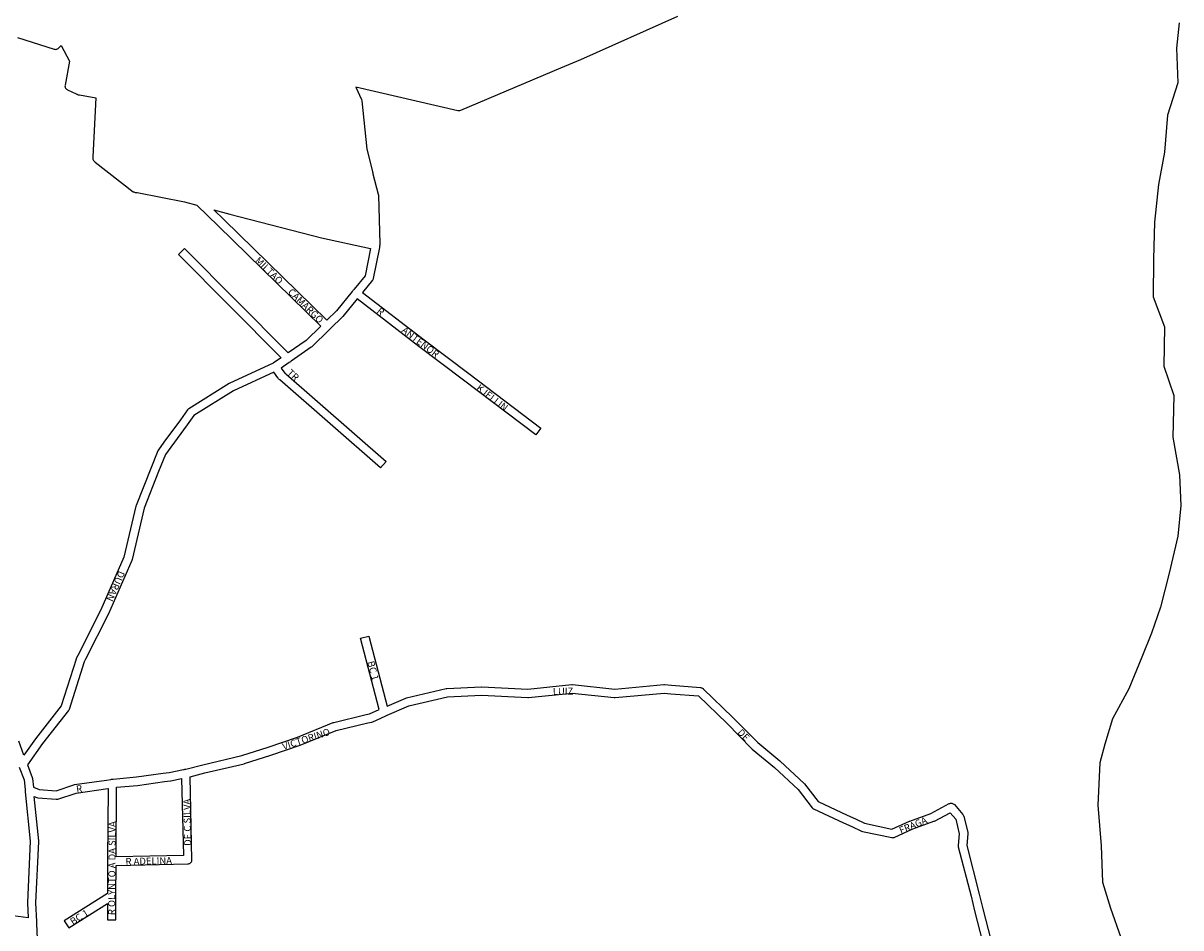
# Model space of a CAD drawing. Extents: x 182919 to 190314, y 1661543 to 1672076.
# Drawn here: x 187847 to 189350, y 1668990 to 1670166 of the extents above; entities that cross this region are included whole.
import ezdxf

# ---------------------------------------------------------------- set-up
doc = ezdxf.new("R2010")
doc.units = 0
doc.header["$MEASUREMENT"] = 0
doc.layers.add('0QUADRA10', color=7, linetype='CONTINUOUS')
doc.layers.add('10CONV', color=7, linetype='CONTINUOUS')
doc.styles.add('CDL', font='romans.shx')

msp = doc.modelspace()

# ---------------------------------------------------------------- linework, layer by layer
at = {"layer": '0QUADRA10'}
for points in [[(188697.03, 1670174), (188570.73, 1670118), (188545.14, 1670106.88), (188414.94, 1670051.88), (188413.75, 1670051.62), (188412.8, 1670051.5), (188411.84, 1670051.62), (188279.3, 1670082.25), (188286.33, 1670066.25), (188286.77, 1670064.62), (188293.42, 1670002), (188300.77, 1669972.75), (188301, 1669971.88), (188301.12, 1669971.38), (188301.22, 1669971), (188301.47, 1669970), (188308.33, 1669943.38), (188308.5, 1669942.12), (188310.16, 1669878.88), (188310.17, 1669878), (188310.2, 1669877.12), (188310.09, 1669876), (188309.92, 1669875.12), (188309.73, 1669874.25), (188301.89, 1669834), (188301.67, 1669833.12), (188301.27, 1669832.25), (188300.75, 1669831.5), (188287.88, 1669815.88), (188367.84, 1669754.38), (188425.73, 1669710.38), (188519.42, 1669639.38), (188512.77, 1669630.62), (188419.08, 1669701.62), (188361.14, 1669745.62), (188280.89, 1669807.38), (188262.36, 1669784.5), (188261.91, 1669784), (188246.44, 1669769.12), (188245.77, 1669768.5), (188245.3, 1669768), (188245.03, 1669767.75), (188244.38, 1669767.12), (188221.84, 1669745.12), (188221.16, 1669744.5), (188195.14, 1669726.38), (188194.31, 1669725.75), (188193.55, 1669725.25), (188192.77, 1669724.75), (188182.25, 1669717.62), (188186.92, 1669711.12), (188187.81, 1669710.38), (188188.27, 1669710), (188318.62, 1669596.12), (188311.38, 1669587.88), (188180.45, 1669702.12), (188179.77, 1669702.75), (188178.88, 1669703.75), (188178.52, 1669704.25), (188177.95, 1669705), (188172.66, 1669712.12), (188120.33, 1669688.12), (188068.94, 1669655.88), (188060.22, 1669643.75), (188038.84, 1669614.75), (188032.06, 1669605.38), (188023.11, 1669583), (188004.27, 1669535.38), (187988.56, 1669468.75), (187988.25, 1669467.75), (187958, 1669398.5), (187927.94, 1669339.62), (187926.22, 1669336), (187906.77, 1669274.12), (187906.36, 1669273.25), (187905.92, 1669272.62), (187872.22, 1669229.75), (187852.84, 1669202.25), (187858.95, 1669185.88), (187859.27, 1669184.5), (187860.42, 1669173), (187867.77, 1669170.38), (187889.92, 1669168.62), (187912.86, 1669176.25), (187913.81, 1669176.5), (187955.5, 1669182.5), (187961.2, 1669183.25), (187962.12, 1669183.38), (187962.58, 1669183.5), (187963.09, 1669183.5), (187964.03, 1669183.62), (187994.34, 1669186.5), (188029.11, 1669191.5), (188036.92, 1669192.38), (188055.48, 1669196.12), (188056.41, 1669196.25), (188057.09, 1669196.38), (188058.25, 1669196.62), (188080.45, 1669202.38), (188131.33, 1669214.25), (188165.28, 1669225.25), (188203.38, 1669238.12), (188249.83, 1669257.12), (188250.62, 1669257.38), (188292.72, 1669267.38), (188297.08, 1669268.25), (188309.7, 1669274.12), (188292.67, 1669338.62), (188285.38, 1669366.62), (188296.03, 1669369.38), (188303.31, 1669341.38), (188319.89, 1669278.5), (188343.91, 1669289), (188344.84, 1669289.38), (188396.34, 1669301.38), (188397.34, 1669301.5), (188442.34, 1669303.5), (188442.88, 1669303.5), (188502.55, 1669300.5), (188559.52, 1669306.5), (188560.69, 1669306.5), (188615.34, 1669300.5), (188678.98, 1669306.5), (188680.09, 1669306.5), (188689.11, 1669305.5), (188726.94, 1669302.5), (188727.45, 1669302.38), (188728.38, 1669302.12), (188729.25, 1669301.75), (188730.03, 1669301.25), (188730.33, 1669301), (188768.7, 1669263.88), (188801.12, 1669231), (188829.81, 1669207.25), (188830.05, 1669207), (188861.25, 1669178), (188861.88, 1669177.38), (188879.34, 1669154.38), (188917.2, 1669137), (188928.2, 1669132), (188939.89, 1669126.25), (188975.38, 1669118.75), (188998.25, 1669129), (188998.61, 1669129.12), (189025.66, 1669139), (189049.7, 1669151.88), (189050.42, 1669152.12), (189051.34, 1669152.38), (189052.3, 1669152.5), (189053.25, 1669152.38), (189054.17, 1669152.12), (189055.05, 1669151.75), (189055.83, 1669151.25), (189056.52, 1669150.5), (189067.42, 1669137.5), (189067.97, 1669136.75), (189068.38, 1669135.88), (189068.55, 1669135.38), (189073.75, 1669114.38), (189073.88, 1669112.5), (189072.38, 1669097.38), (189088.75, 1669034.38), (189093.42, 1669015.38), (189135.33, 1668852.38)], [(189348.2, 1670166), (189344.8, 1670133), (189346.7, 1670088), (189333.09, 1670046), (189329.41, 1669998), (189321.5, 1669956), (189316.5, 1669907), (189315, 1669859), (189314.59, 1669810), (189329.2, 1669771), (189328.41, 1669720), (189341.2, 1669682), (189340, 1669628), (189348.59, 1669579), (189350.5, 1669539), (189346.7, 1669499), (189335.41, 1669451), (189324.09, 1669407), (189312.5, 1669373), (189299.7, 1669342), (189282.8, 1669301), (189261.7, 1669262), (189251.91, 1669229), (189245.5, 1669205), (189242.91, 1669150), (189247, 1669097), (189248.8, 1669050), (189259.3, 1669016), (189272.41, 1668978)], [(187839.75, 1670146.75), (187887.34, 1670131.75), (187888.05, 1670131.62), (187889, 1670131.5), (187889.95, 1670131.62), (187890.88, 1670131.88), (187891.75, 1670132.25), (187892.53, 1670132.75), (187896.67, 1670136.38), (187907.53, 1670116.12), (187901.59, 1670085), (187901.5, 1670084), (187901.58, 1670083), (187901.83, 1670082.12), (187902.23, 1670081.25), (187902.78, 1670080.5), (187903.47, 1670079.75), (187904.25, 1670079.25), (187904.62, 1670079), (187915.89, 1670073.62), (187916.72, 1670073.25), (187917.16, 1670073.12), (187917.66, 1670073), (187918.53, 1670072.62), (187919.48, 1670072.38), (187920.39, 1670072.25), (187941.77, 1670068.5), (187937.88, 1669991.88), (187937.83, 1669991), (187937.8, 1669990.25), (187937.88, 1669989), (187938.12, 1669988.12), (187938.53, 1669987.25), (187939.08, 1669986.5), (187939.92, 1669985.62), (187940.5, 1669985.12), (187990.22, 1669946.62), (187990.84, 1669946.25), (187991.72, 1669945.88), (187992.64, 1669945.62), (187993.59, 1669945.5), (187995.17, 1669945.5), (188056.83, 1669933.62), (188072.86, 1669929.12), (188100.56, 1669902.12), (188233.69, 1669772), (188214.48, 1669753.25), (188191.47, 1669737.12), (188056.91, 1669872.88), (188049.09, 1669865.12), (188182.2, 1669730.88), (188172.39, 1669724.38), (188171.7, 1669723.88), (188170.78, 1669723.5), (188115.41, 1669698), (188114.78, 1669697.62), (188062.17, 1669664.62), (188061.56, 1669664.25), (188060.88, 1669663.5), (188060.62, 1669663.25), (188051.34, 1669650.25), (188029.98, 1669621.25), (188022.73, 1669611.25), (188022.09, 1669610), (188012.89, 1669587), (187993.89, 1669539), (187993.64, 1669538.25), (187977.97, 1669471.75), (187948.12, 1669403.38), (187918.03, 1669344.38), (187916.12, 1669340.38), (187915.84, 1669339.62), (187896.66, 1669278.62), (187863.3, 1669236.12), (187848.28, 1669214.75)], [(188241.48, 1669779.62), (188108.25, 1669909.88), (188094.59, 1669923.25), (188115.48, 1669917.62), (188234.42, 1669886.62), (188298.27, 1669872.75), (188291.38, 1669837.38), (188277, 1669820), (188276.41, 1669819.25), (188275.75, 1669818.5), (188275.17, 1669817.75), (188274.61, 1669817), (188254.03, 1669791.75), (188241.48, 1669779.62)], [(187867.38, 1668936.88), (187864.95, 1668996), (187864.91, 1668997.25), (187864.88, 1668998), (187864.83, 1668998.88), (187863.7, 1669023), (187867.5, 1669102.75), (187867.47, 1669103.5), (187861.62, 1669161), (187864.77, 1669159.88), (187866.14, 1669159.5), (187890.14, 1669157.5), (187890.59, 1669157.5), (187891.55, 1669157.62), (187892.33, 1669157.75), (187915.86, 1669165.62), (187957.08, 1669171.5), (187957.55, 1669171.62), (187956.92, 1669078.88), (187956.92, 1669078), (187956.91, 1669077), (187956.91, 1669076), (187956.91, 1669075.12), (187956.72, 1669035), (187900.66, 1668999.62), (187906.53, 1668990.38), (187956.64, 1669022), (187956.5, 1669001), (187967.5, 1669001), (187967.7, 1669030.12), (187967.7, 1669031), (187967.7, 1669032), (187967.72, 1669033), (187967.72, 1669033.88), (187967.88, 1669071.62), (188061.02, 1669073.5), (188061.86, 1669073.62), (188062.78, 1669073.88), (188063.66, 1669074.25), (188064.44, 1669074.75), (188065.12, 1669075.5), (188065.67, 1669076.25), (188066.08, 1669077.12), (188066.33, 1669078), (188066.41, 1669079), (188063.91, 1669186.75), (188083.02, 1669191.62), (188134.05, 1669203.62), (188134.48, 1669203.75), (188168.77, 1669214.75), (188207.06, 1669227.75), (188253.59, 1669246.75), (188294.97, 1669256.62), (188299.88, 1669257.62), (188301.09, 1669258), (188317.22, 1669265.5), (188318.08, 1669265.88), (188318.95, 1669266.25), (188319.8, 1669266.62), (188347.83, 1669278.75), (188398.34, 1669290.5), (188442.58, 1669292.5), (188502.42, 1669289.5), (188503.28, 1669289.5), (188560.08, 1669295.5), (188614.7, 1669289.5), (188615.81, 1669289.5), (188679.45, 1669295.5), (188688.16, 1669294.5), (188724.09, 1669291.62), (188760.92, 1669256.12), (188793.5, 1669223.12), (188793.89, 1669222.75), (188822.67, 1669198.88), (188853.41, 1669170.25), (188871.58, 1669146.5), (188872.27, 1669145.75), (188873.05, 1669145.25), (188873.5, 1669145), (188912.61, 1669127), (188923.44, 1669122), (188935.69, 1669116), (188936.95, 1669115.62), (188975.05, 1669107.62), (188976, 1669107.5), (188976.95, 1669107.62), (188977.88, 1669107.88), (188978.25, 1669108), (189002.58, 1669118.88), (189029.8, 1669128.88), (189030.5, 1669129.12), (189050.95, 1669140), (189058.17, 1669131.5), (189062.84, 1669112.62), (189061.33, 1669097.5), (189061.3, 1669097), (189061.38, 1669096), (189061.47, 1669095.62), (189078.08, 1669031.62), (189082.75, 1669012.62), (189124.67, 1668849.62)], [(187848.28, 1669214.75), (187841.77, 1669232.88)], [(187842.19, 1669199.38), (187848.39, 1669182.75), (187849.67, 1669170), (187849.78, 1669169), (187849.83, 1669168.5), (187849.88, 1669168), (187849.97, 1669167.12), (187856.48, 1669102.88), (187852.7, 1669023.25), (187852.7, 1669022.75), (187853.59, 1669003.5)], [(187967.94, 1669082.62), (187968.56, 1669173), (187995.78, 1669175.5), (188030.53, 1669180.5), (188038.48, 1669181.5), (188038.84, 1669181.62), (188052.95, 1669184.38), (188055.28, 1669084.38), (187967.94, 1669082.62)], [(187853.59, 1669003.5), (187834.3, 1669006.25)]]:
    msp.add_lwpolyline(points, dxfattribs=at)

# ---------------------------------------------------------------- texts
at = {"layer": '10CONV', "linetype": 'CONTINUOUS', "style": 'CDL'}
for s, rotation, p in [('MILTAO', 315.42, (188147.69, 1669856.44)), ('CAMARGO', 315.67, (188190.21, 1669815.42)), ('R', 320.72, (188305.54, 1669790.13)), ('ANTENOR', 322.53, (188337.96, 1669765.03)), ('TR', 318.12, (188189.07, 1669710.28)), ('KJELLIN', 322.28, (188434.74, 1669690.05)), ('DURAN', 246.5, (187971.41, 1669454.99)), ('BC 1', 284.44, (188294.06, 1669335.75)), ('LUIZ', 1.06, (188535.12, 1669293.04)), ('VICTORINO', 18.2, (188185.46, 1669221.36)), ('DE', 314.39, (188774.02, 1669243.5)), ('R', 8.72, (187916.76, 1669166.06)), ('DE C SILVA', 91.16, (188065.41, 1669097.1)), ('R OLYNTO A DA SILVA', 89.63, (187966.59, 1669006.97)), ('FRAGA', 22.36, (188986.99, 1669112.37)), ('R ADELINA', 1.42, (187980.22, 1669072)), ('BC 1', 32.4, (187911.77, 1668993.78))]:
    msp.add_text(s, height=9, rotation=rotation, dxfattribs=at).set_placement(p)

doc.saveas('drawing.dxf')
